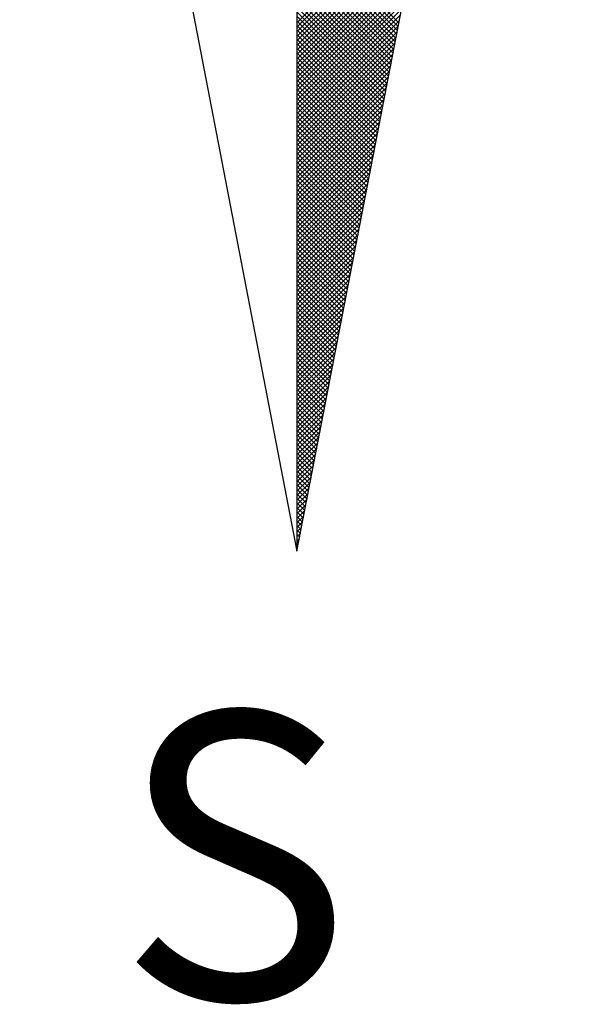
# Model space of a CAD drawing. Extents: x 190363 to 192778, y 1663206 to 1665978.
# Drawn here: x 191224 to 191227, y 1664534 to 1664541 of the extents above; entities that cross this region are included whole.
import ezdxf

# ---------------------------------------------------------------- set-up
doc = ezdxf.new("R2010")
doc.units = 0
doc.header["$LTSCALE"] = 20
doc.header["$MEASUREMENT"] = 0
doc.layers.add('NORTE', color=7, linetype='Continuous')
doc.layers.add('PRINT_A4_A3', color=7, linetype='Continuous')
doc.styles.add('ROMANT', font='romant', dxfattribs={"height": 0.2})

# ---------------------------------------------------------------- blocks, each defined once
blk = doc.blocks.new('*X161')
at = {"color": 0}
for p, q in [((182559.3401, 1662930.8913), (182559.8312, 1662931.3824)), ((182559.3401, 1662930.8736), (182559.827, 1662931.3605)), ((182559.3401, 1662930.8559), (182559.8228, 1662931.3386)), ((182559.3401, 1662930.8382), (182559.8185, 1662931.3167)), ((182559.3401, 1662930.8206), (182559.8143, 1662931.2948)), ((182559.7365, 1662930.8913), (182559.3401, 1662931.2876)), ((182559.3401, 1662930.8029), (182559.8101, 1662931.2729)), ((182559.7336, 1662930.8765), (182559.3401, 1662931.27)), ((182559.7308, 1662930.8616), (182559.3401, 1662931.2523)), ((182559.3401, 1662930.7852), (182559.8059, 1662931.251)), ((182559.7279, 1662930.8468), (182559.3401, 1662931.2346)), ((182559.3401, 1662930.7675), (182559.8016, 1662931.2291)), ((182559.725, 1662930.832), (182559.3401, 1662931.2169)), ((182559.3401, 1662930.7498), (182559.7974, 1662931.2072)), ((182559.7222, 1662930.8172), (182559.3401, 1662931.1993)), ((182559.3401, 1662930.7322), (182559.7932, 1662931.1852)), ((182559.7193, 1662930.8024), (182559.3401, 1662931.1816)), ((182559.7165, 1662930.7876), (182559.3401, 1662931.1639)), ((182559.3401, 1662930.7145), (182559.789, 1662931.1633)), ((182559.7136, 1662930.7727), (182559.3401, 1662931.1462)), ((182559.3401, 1662930.6968), (182559.7847, 1662931.1414)), ((182559.7107, 1662930.7579), (182559.3401, 1662931.1285)), ((182559.3401, 1662930.6791), (182559.7805, 1662931.1195)), ((182559.7079, 1662930.7431), (182559.3401, 1662931.1109)), ((182559.3401, 1662930.6615), (182559.7763, 1662931.0976)), ((182559.705, 1662930.7283), (182559.3401, 1662931.0932)), ((182559.3401, 1662930.6438), (182559.7721, 1662931.0757)), ((182559.7022, 1662930.7135), (182559.3401, 1662931.0755)), ((182559.6993, 1662930.6986), (182559.3401, 1662931.0578)), ((182559.3401, 1662930.6261), (182559.7678, 1662931.0538)), ((182559.6964, 1662930.6838), (182559.3401, 1662931.0402)), ((182559.3401, 1662930.6084), (182559.7636, 1662931.0319)), ((182559.6936, 1662930.669), (182559.3401, 1662931.0225)), ((182559.3401, 1662930.5907), (182559.7594, 1662931.01)), ((182559.6907, 1662930.6542), (182559.3401, 1662931.0048)), ((182559.3401, 1662930.5731), (182559.7552, 1662930.9881)), ((182559.6879, 1662930.6394), (182559.3401, 1662930.9871)), ((182559.685, 1662930.6245), (182559.3401, 1662930.9694)), ((182559.3401, 1662930.5554), (182559.7509, 1662930.9662)), ((182559.6821, 1662930.6097), (182559.3401, 1662930.9518)), ((182559.3401, 1662930.5377), (182559.7467, 1662930.9443)), ((182559.6793, 1662930.5949), (182559.3401, 1662930.9341)), ((182559.3401, 1662930.52), (182559.7425, 1662930.9224)), ((182559.6764, 1662930.5801), (182559.3401, 1662930.9164)), ((182559.3401, 1662930.5024), (182559.7382, 1662930.9005)), ((182559.6736, 1662930.5653), (182559.3401, 1662930.8987)), ((182559.6707, 1662930.5505), (182559.3401, 1662930.8811)), ((182559.3401, 1662930.4847), (182559.734, 1662930.8786)), ((182559.6679, 1662930.5356), (182559.3401, 1662930.8634)), ((182559.3401, 1662930.467), (182559.7298, 1662930.8567)), ((182559.665, 1662930.5208), (182559.3401, 1662930.8457)), ((182559.3401, 1662930.4493), (182559.7256, 1662930.8348)), ((182559.6621, 1662930.506), (182559.3401, 1662930.828)), ((182559.3401, 1662930.4316), (182559.7213, 1662930.8129)), ((182559.6593, 1662930.4912), (182559.3401, 1662930.8103)), ((182559.6564, 1662930.4764), (182559.3401, 1662930.7927)), ((182559.3401, 1662930.414), (182559.7171, 1662930.791)), ((182559.6536, 1662930.4615), (182559.3401, 1662930.775)), ((182559.3401, 1662930.3963), (182559.7129, 1662930.7691)), ((182559.6507, 1662930.4467), (182559.3401, 1662930.7573)), ((182559.3401, 1662930.3786), (182559.7087, 1662930.7472)), ((182559.6478, 1662930.4319), (182559.3401, 1662930.7396)), ((182559.3401, 1662930.3609), (182559.7044, 1662930.7253)), ((182559.645, 1662930.4171), (182559.3401, 1662930.722)), ((182559.6421, 1662930.4023), (182559.3401, 1662930.7043)), ((182559.3401, 1662930.3433), (182559.7002, 1662930.7034)), ((182559.6393, 1662930.3875), (182559.3401, 1662930.6866)), ((182559.3401, 1662930.3256), (182559.696, 1662930.6815)), ((182559.6364, 1662930.3726), (182559.3401, 1662930.6689)), ((182559.3401, 1662930.3079), (182559.6918, 1662930.6596)), ((182559.6335, 1662930.3578), (182559.3401, 1662930.6512)), ((182559.3401, 1662930.2902), (182559.6875, 1662930.6377)), ((182559.6307, 1662930.343), (182559.3401, 1662930.6336)), ((182559.6278, 1662930.3282), (182559.3401, 1662930.6159)), ((182559.3401, 1662930.2725), (182559.6833, 1662930.6157)), ((182559.625, 1662930.3134), (182559.3401, 1662930.5982)), ((182559.3401, 1662930.2549), (182559.6791, 1662930.5938)), ((182559.6221, 1662930.2985), (182559.3401, 1662930.5805)), ((182559.3401, 1662930.2372), (182559.6749, 1662930.5719)), ((182559.6192, 1662930.2837), (182559.3401, 1662930.5629)), ((182559.3401, 1662930.2195), (182559.6706, 1662930.55)), ((182559.6164, 1662930.2689), (182559.3401, 1662930.5452)), ((182559.3401, 1662930.2018), (182559.6664, 1662930.5281)), ((182559.6135, 1662930.2541), (182559.3401, 1662930.5275)), ((182559.6107, 1662930.2393), (182559.3401, 1662930.5098)), ((182559.3401, 1662930.1842), (182559.6622, 1662930.5062)), ((182559.6078, 1662930.2244), (182559.3401, 1662930.4922)), ((182559.3401, 1662930.1665), (182559.6579, 1662930.4843)), ((182559.6049, 1662930.2096), (182559.3401, 1662930.4745)), ((182559.3401, 1662930.1488), (182559.6537, 1662930.4624)), ((182559.6021, 1662930.1948), (182559.3401, 1662930.4568)), ((182559.3401, 1662930.1311), (182559.6495, 1662930.4405)), ((182559.5992, 1662930.18), (182559.3401, 1662930.4391)), ((182559.5964, 1662930.1652), (182559.3401, 1662930.4214)), ((182559.3401, 1662930.1134), (182559.6453, 1662930.4186)), ((182559.5935, 1662930.1504), (182559.3401, 1662930.4038)), ((182559.3401, 1662930.0958), (182559.641, 1662930.3967)), ((182559.5907, 1662930.1355), (182559.3401, 1662930.3861)), ((182559.3401, 1662930.0781), (182559.6368, 1662930.3748)), ((182559.5878, 1662930.1207), (182559.3401, 1662930.3684)), ((182559.3401, 1662930.0604), (182559.6326, 1662930.3529)), ((182559.5849, 1662930.1059), (182559.3401, 1662930.3507)), ((182559.5821, 1662930.0911), (182559.3401, 1662930.3331)), ((182559.3401, 1662930.0427), (182559.6284, 1662930.331)), ((182559.5792, 1662930.0763), (182559.3401, 1662930.3154)), ((182559.3401, 1662930.0251), (182559.6241, 1662930.3091)), ((182559.5764, 1662930.0614), (182559.3401, 1662930.2977)), ((182559.3401, 1662930.0074), (182559.6199, 1662930.2872)), ((182559.5735, 1662930.0466), (182559.3401, 1662930.28)), ((182559.3401, 1662929.9897), (182559.6157, 1662930.2653)), ((182559.5706, 1662930.0318), (182559.3401, 1662930.2623)), ((182559.5678, 1662930.017), (182559.3401, 1662930.2447)), ((182559.3401, 1662929.972), (182559.6115, 1662930.2434)), ((182559.5649, 1662930.0022), (182559.3401, 1662930.227)), ((182559.3401, 1662929.9543), (182559.6072, 1662930.2215)), ((182559.5621, 1662929.9874), (182559.3401, 1662930.2093)), ((182559.3401, 1662929.9367), (182559.603, 1662930.1996)), ((182559.5592, 1662929.9725), (182559.3401, 1662930.1916)), ((182559.3401, 1662929.919), (182559.5988, 1662930.1777)), ((182559.5563, 1662929.9577), (182559.3401, 1662930.174)), ((182559.5535, 1662929.9429), (182559.3401, 1662930.1563)), ((182559.3401, 1662929.9013), (182559.5946, 1662930.1558)), ((182559.5506, 1662929.9281), (182559.3401, 1662930.1386)), ((182559.3401, 1662929.8836), (182559.5903, 1662930.1339)), ((182559.5478, 1662929.9133), (182559.3401, 1662930.1209)), ((182559.3401, 1662929.866), (182559.5861, 1662930.112)), ((182559.5449, 1662929.8984), (182559.3401, 1662930.1032)), ((182559.3401, 1662929.8483), (182559.5819, 1662930.0901)), ((182559.542, 1662929.8836), (182559.3401, 1662930.0856)), ((182559.3401, 1662929.8306), (182559.5777, 1662930.0682)), ((182559.5392, 1662929.8688), (182559.3401, 1662930.0679)), ((182559.5363, 1662929.854), (182559.3401, 1662930.0502)), ((182559.3401, 1662929.8129), (182559.5734, 1662930.0462)), ((182559.5335, 1662929.8392), (182559.3401, 1662930.0325)), ((182559.3401, 1662929.7953), (182559.5692, 1662930.0243)), ((182559.5306, 1662929.8243), (182559.3401, 1662930.0149)), ((182559.3401, 1662929.7776), (182559.565, 1662930.0024)), ((182559.5278, 1662929.8095), (182559.3401, 1662929.9972)), ((182559.3401, 1662929.7599), (182559.5607, 1662929.9805)), ((182559.5249, 1662929.7947), (182559.3401, 1662929.9795)), ((182559.522, 1662929.7799), (182559.3401, 1662929.9618)), ((182559.3401, 1662929.7422), (182559.5565, 1662929.9586)), ((182559.5192, 1662929.7651), (182559.3401, 1662929.9441)), ((182559.3401, 1662929.7245), (182559.5523, 1662929.9367)), ((182559.5163, 1662929.7503), (182559.3401, 1662929.9265)), ((182559.3401, 1662929.7069), (182559.5481, 1662929.9148)), ((182559.5135, 1662929.7354), (182559.3401, 1662929.9088)), ((182559.3401, 1662929.6892), (182559.5438, 1662929.8929)), ((182559.5106, 1662929.7206), (182559.3401, 1662929.8911)), ((182559.5077, 1662929.7058), (182559.3401, 1662929.8734)), ((182559.3401, 1662929.6715), (182559.5396, 1662929.871)), ((182559.5049, 1662929.691), (182559.3401, 1662929.8558)), ((182559.3401, 1662929.6538), (182559.5354, 1662929.8491)), ((182559.502, 1662929.6762), (182559.3401, 1662929.8381)), ((182559.3401, 1662929.6362), (182559.5312, 1662929.8272)), ((182559.4992, 1662929.6613), (182559.3401, 1662929.8204)), ((182559.3401, 1662929.6185), (182559.5269, 1662929.8053)), ((182559.4963, 1662929.6465), (182559.3401, 1662929.8027)), ((182559.4934, 1662929.6317), (182559.3401, 1662929.785)), ((182559.3401, 1662929.6008), (182559.5227, 1662929.7834)), ((182559.4906, 1662929.6169), (182559.3401, 1662929.7674)), ((182559.3401, 1662929.5831), (182559.5185, 1662929.7615)), ((182559.4877, 1662929.6021), (182559.3401, 1662929.7497)), ((182559.3401, 1662929.5654), (182559.5143, 1662929.7396)), ((182559.4849, 1662929.5873), (182559.3401, 1662929.732)), ((182559.3401, 1662929.5478), (182559.51, 1662929.7177)), ((182559.482, 1662929.5724), (182559.3401, 1662929.7143)), ((182559.4791, 1662929.5576), (182559.3401, 1662929.6967)), ((182559.3401, 1662929.5301), (182559.5058, 1662929.6958)), ((182559.4763, 1662929.5428), (182559.3401, 1662929.679)), ((182559.3401, 1662929.5124), (182559.5016, 1662929.6739)), ((182559.4734, 1662929.528), (182559.3401, 1662929.6613)), ((182559.3401, 1662929.4947), (182559.4974, 1662929.652)), ((182559.4706, 1662929.5132), (182559.3401, 1662929.6436)), ((182559.3401, 1662929.4771), (182559.4931, 1662929.6301)), ((182559.4677, 1662929.4983), (182559.3401, 1662929.6259)), ((182559.4649, 1662929.4835), (182559.3401, 1662929.6083)), ((182559.3401, 1662929.4594), (182559.4889, 1662929.6082)), ((182559.462, 1662929.4687), (182559.3401, 1662929.5906)), ((182559.3401, 1662929.4417), (182559.4847, 1662929.5863)), ((182559.4591, 1662929.4539), (182559.3401, 1662929.5729)), ((182559.3401, 1662929.424), (182559.4804, 1662929.5644)), ((182559.4563, 1662929.4391), (182559.3401, 1662929.5552)), ((182559.3401, 1662929.4063), (182559.4762, 1662929.5425)), ((182559.4534, 1662929.4242), (182559.3401, 1662929.5376)), ((182559.3401, 1662929.3887), (182559.472, 1662929.5206)), ((182559.4506, 1662929.4094), (182559.3401, 1662929.5199)), ((182559.4477, 1662929.3946), (182559.3401, 1662929.5022)), ((182559.3401, 1662929.371), (182559.4678, 1662929.4986)), ((182559.4448, 1662929.3798), (182559.3401, 1662929.4845)), ((182559.3401, 1662929.3533), (182559.4635, 1662929.4767)), ((182559.442, 1662929.365), (182559.3401, 1662929.4668)), ((182559.3401, 1662929.3356), (182559.4593, 1662929.4548)), ((182559.4391, 1662929.3502), (182559.3401, 1662929.4492)), ((182559.3401, 1662929.318), (182559.4551, 1662929.4329)), ((182559.4363, 1662929.3353), (182559.3401, 1662929.4315)), ((182559.4334, 1662929.3205), (182559.3401, 1662929.4138)), ((182559.3401, 1662929.3003), (182559.4509, 1662929.411)), ((182559.4305, 1662929.3057), (182559.3401, 1662929.3961)), ((182559.3401, 1662929.2826), (182559.4466, 1662929.3891)), ((182559.4277, 1662929.2909), (182559.3401, 1662929.3785)), ((182559.3401, 1662929.2649), (182559.4424, 1662929.3672)), ((182559.4248, 1662929.2761), (182559.3401, 1662929.3608)), ((182559.3401, 1662929.2472), (182559.4382, 1662929.3453)), ((182559.422, 1662929.2612), (182559.3401, 1662929.3431)), ((182559.4191, 1662929.2464), (182559.3401, 1662929.3254)), ((182559.3401, 1662929.2296), (182559.434, 1662929.3234)), ((182559.4162, 1662929.2316), (182559.3401, 1662929.3077)), ((182559.3401, 1662929.2119), (182559.4297, 1662929.3015)), ((182559.4134, 1662929.2168), (182559.3401, 1662929.2901)), ((182559.3401, 1662929.1942), (182559.4255, 1662929.2796)), ((182559.4105, 1662929.202), (182559.3401, 1662929.2724)), ((182559.3401, 1662929.1765), (182559.4213, 1662929.2577)), ((182559.4077, 1662929.1872), (182559.3401, 1662929.2547)), ((182559.4048, 1662929.1723), (182559.3401, 1662929.237)), ((182559.3401, 1662929.1589), (182559.4171, 1662929.2358)), ((182559.402, 1662929.1575), (182559.3401, 1662929.2194)), ((182559.3401, 1662929.1412), (182559.4128, 1662929.2139)), ((182559.3991, 1662929.1427), (182559.3401, 1662929.2017)), ((182559.3401, 1662929.1235), (182559.4086, 1662929.192)), ((182559.3962, 1662929.1279), (182559.3401, 1662929.184)), ((182559.3401, 1662929.1058), (182559.4044, 1662929.1701)), ((182559.3934, 1662929.1131), (182559.3401, 1662929.1663)), ((182559.3905, 1662929.0982), (182559.3401, 1662929.1486)), ((182559.3401, 1662929.0881), (182559.4002, 1662929.1482)), ((182559.3877, 1662929.0834), (182559.3401, 1662929.131)), ((182559.3401, 1662929.0705), (182559.3959, 1662929.1263)), ((182559.3848, 1662929.0686), (182559.3401, 1662929.1133)), ((182559.3401, 1662929.0528), (182559.3917, 1662929.1044)), ((182559.3819, 1662929.0538), (182559.3401, 1662929.0956)), ((182559.3401, 1662929.0351), (182559.3875, 1662929.0825)), ((182559.3791, 1662929.039), (182559.3401, 1662929.0779)), ((182559.3401, 1662929.0174), (182559.3832, 1662929.0606)), ((182559.3762, 1662929.0241), (182559.3401, 1662929.0603)), ((182559.3734, 1662929.0093), (182559.3401, 1662929.0426)), ((182559.3401, 1662928.9998), (182559.379, 1662929.0387)), ((182559.3705, 1662928.9945), (182559.3401, 1662929.0249)), ((182559.3401, 1662928.9821), (182559.3748, 1662929.0168)), ((182559.3676, 1662928.9797), (182559.3401, 1662929.0072)), ((182559.3401, 1662928.9644), (182559.3706, 1662928.9949)), ((182559.3648, 1662928.9649), (182559.3401, 1662928.9895)), ((182559.3401, 1662928.9467), (182559.3663, 1662928.973)), ((182559.3619, 1662928.9501), (182559.3401, 1662928.9719)), ((182559.3591, 1662928.9352), (182559.3401, 1662928.9542)), ((182559.3401, 1662928.929), (182559.3621, 1662928.9511)), ((182559.3562, 1662928.9204), (182559.3401, 1662928.9365)), ((182559.3401, 1662928.9114), (182559.3579, 1662928.9291)), ((182559.3533, 1662928.9056), (182559.3401, 1662928.9188)), ((182559.3401, 1662928.8937), (182559.3537, 1662928.9072)), ((182559.3505, 1662928.8908), (182559.3401, 1662928.9012)), ((182559.3401, 1662928.876), (182559.3494, 1662928.8853)), ((182559.3476, 1662928.876), (182559.3401, 1662928.8835)), ((182559.3448, 1662928.8611), (182559.3401, 1662928.8658)), ((182559.3401, 1662928.8583), (182559.3452, 1662928.8634)), ((182559.3419, 1662928.8463), (182559.3401, 1662928.8481)), ((182559.3401, 1662928.8407), (182559.341, 1662928.8415))]:
    blk.add_line(p, q, dxfattribs=at)
blk = doc.blocks.new('NORTEGEO')
at = {"layer": 'NORTE', "color": 7}
for p, q in [((0, 6.6682), (0, -6.6682)), ((-1.0785, -1.0785), (0, -6.6682)), ((0, -6.6682), (1.0785, -1.0785))]:
    blk.add_line(p, q, dxfattribs=at)
at = {"layer": 'NORTE'}
blk.add_blockref('*X161', (-182559.3401, -1662935.5052), dxfattribs=at)
at = {"layer": 'NORTE', "color": 7, "style": 'ROMANT'}
blk.add_text('S', height=1.1164, dxfattribs=at).set_placement((-0.6975, -8.4105))

msp = doc.modelspace()

# ---------------------------------------------------------------- block references
at = {"layer": 'PRINT_A4_A3', "ltscale": 0.75, "xscale": 1.790037972852588, "yscale": 1.790037972852588, "zscale": 1.790037972954514}
msp.add_blockref('NORTEGEO', (191225.493, 1664548.7754), dxfattribs=at)

doc.saveas('drawing.dxf')
